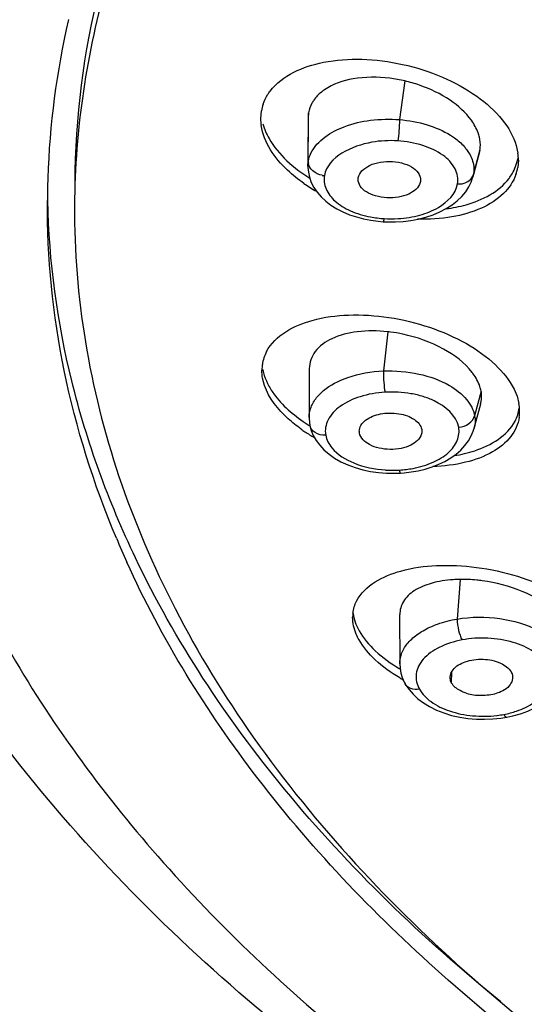
# Model space of a CAD drawing. Units: millimetres. Extents: x 72 to 8628, y -1389 to 626.
# Drawn here: x 7354 to 7363, y -170 to -152 of the extents above; entities that cross this region are included whole.
import ezdxf

# ---------------------------------------------------------------- set-up
doc = ezdxf.new("R2010")
doc.units = ezdxf.units.MM
doc.header["$MEASUREMENT"] = 0

msp = doc.modelspace()

# ---------------------------------------------------------------- linework, layer by layer
at = {"color": 7, "linetype": 'Continuous'}
for p, q in [((7360.935, -153.518), (7360.836, -154.228)), ((7358.284, -154.208), (7358.296, -154.069)), ((7359.154, -154.199), (7359.15, -155.083)), ((7359.163, -154.102), (7359.155, -154.199)), ((7359.158, -154.994), (7359.163, -154.102)), ((7362.984, -154.706), (7363.014, -154.843)), ((7362.186, -155.285), (7362.304, -154.847)), ((7362.315, -154.797), (7362.197, -155.237)), ((7362.304, -154.847), (7362.315, -154.797)), ((7359.151, -155.078), (7359.158, -154.994)), ((7359.151, -155.078), (7359.151, -155.106)), ((7359.151, -155.083), (7359.151, -155.078)), ((7359.151, -155.106), (7359.16, -155.197)), ((7363.023, -154.971), (7363.01, -155.11)), ((7359.16, -155.197), (7359.18, -155.289)), ((7360.075, -155.327), (7360.078, -155.296)), ((7362.154, -155.377), (7362.187, -155.281)), ((7362.184, -155.271), (7362.197, -155.237)), ((7362.187, -155.281), (7362.186, -155.285)), ((7362.197, -155.237), (7362.187, -155.281)), ((7361.222, -155.368), (7361.219, -155.385)), ((7362.11, -155.466), (7362.154, -155.377)), ((7360.537, -156.105), (7360.622, -156.109)), ((7360.622, -156.109), (7360.76, -156.108)), ((7360.619, -158.128), (7360.539, -158.849)), ((7359.177, -158.806), (7359.173, -159.705)), ((7358.354, -159.114), (7358.32, -158.984)), ((7362.337, -159.218), (7362.218, -159.672)), ((7362.942, -159.184), (7362.997, -159.315)), ((7362.209, -159.904), (7362.329, -159.451)), ((7362.997, -159.315), (7363.031, -159.446)), ((7359.173, -159.707), (7359.173, -159.704)), ((7359.185, -159.84), (7359.185, -159.839)), ((7360.1, -159.992), (7360.098, -159.957)), ((7360.1, -159.992), (7360.101, -159.957)), ((7362.209, -159.899), (7362.208, -159.904)), ((7360.597, -160.728), (7360.741, -160.731)), ((7360.741, -160.731), (7360.853, -160.727)), ((7360.853, -160.727), (7360.923, -160.722)), ((7360.923, -160.722), (7361.052, -160.706)), ((7361.953, -162.682), (7361.894, -163.411)), ((7360.839, -163.33), (7360.84, -164.232)), ((7360.035, -163.505), (7360.094, -163.628)), ((7360.842, -164.234), (7360.842, -164.232)), ((7361.795, -164.587), (7361.796, -164.38)), ((7360.941, -164.603), (7360.94, -164.602)), ((7362.552, -165.248), (7362.697, -165.233)), ((7362.697, -165.233), (7362.81, -165.215)), ((7362.81, -165.215), (7362.92, -165.191)), ((7362.81, -165.215), (7362.81, -165.215))]:
    msp.add_line(p, q, dxfattribs=at)
for points in [[(7359.18, -155.289), (7359.214, -155.382), (7359.261, -155.474), (7359.321, -155.564), (7359.394, -155.648), (7359.479, -155.729), (7359.575, -155.802), (7359.681, -155.867), (7359.796, -155.926), (7359.918, -155.976), (7360.045, -156.018), (7360.176, -156.053), (7360.309, -156.079)], [(7361.982, -155.639), (7362.053, -155.553), (7362.11, -155.466)], [(7360.76, -156.108), (7360.901, -156.1), (7361.043, -156.082), (7361.182, -156.056), (7361.32, -156.021), (7361.453, -155.978), (7361.579, -155.925), (7361.696, -155.864), (7361.803, -155.795), (7361.899, -155.72), (7361.982, -155.639)], [(7360.309, -156.079), (7360.441, -156.097), (7360.537, -156.105)], [(7359.173, -159.707), (7359.18, -159.808), (7359.185, -159.839)], [(7359.185, -159.84), (7359.187, -159.851), (7359.212, -159.943), (7359.25, -160.035), (7359.303, -160.127), (7359.369, -160.216), (7359.448, -160.301)], [(7362.103, -160.135), (7362.154, -160.045), (7362.192, -159.954), (7362.209, -159.899)], [(7361.052, -160.706), (7361.181, -160.683), (7361.311, -160.652), (7361.436, -160.613), (7361.557, -160.566), (7361.672, -160.511), (7361.779, -160.449), (7361.877, -160.38), (7361.964, -160.303), (7362.04, -160.222), (7362.103, -160.135)], [(7359.448, -160.301), (7359.54, -160.38), (7359.644, -160.453), (7359.759, -160.519), (7359.885, -160.577), (7360.019, -160.626), (7360.159, -160.665), (7360.304, -160.695), (7360.451, -160.716), (7360.597, -160.728)], [(7360.842, -164.234), (7360.847, -164.316), (7360.862, -164.403), (7360.888, -164.488), (7360.923, -164.57), (7360.94, -164.602)], [(7362.92, -165.191), (7363.059, -165.152), (7363.194, -165.102), (7363.324, -165.043), (7363.443, -164.974), (7363.553, -164.896), (7363.651, -164.809), (7363.734, -164.714), (7363.801, -164.612), (7363.851, -164.505), (7363.877, -164.423)], [(7360.94, -164.603), (7360.953, -164.624), (7361.011, -164.709), (7361.085, -164.794)], [(7361.085, -164.794), (7361.174, -164.876), (7361.275, -164.952)], [(7361.275, -164.952), (7361.389, -165.021), (7361.515, -165.084), (7361.651, -165.137), (7361.793, -165.181), (7361.943, -165.214), (7362.095, -165.237), (7362.249, -165.25), (7362.402, -165.254), (7362.552, -165.248)]]:
    msp.add_lwpolyline(points, dxfattribs=at)
for centre, radius, start, end in [((7369.565, -155.806), 15.204, 167.018, 178.1014), ((7360.338, -156.087), 2.638, 76.9022, 83.0223), ((7360.331, -156.104), 2.656, 70.8153, 76.86), ((7359.09, -154.209), 0.806, 160.6951, 170.0323), ((7359.178, -154.211), 0.895, 179.8069, 188.0269), ((7361.366, -155.304), 0.879, 36.8173, 41.5629), ((7362.128, -154.968), 0.894, 359.8069, 8.0398), ((7359.36, -154.995), 0.201, 179.7714, 188.8576), ((7362.216, -154.97), 0.806, 340.6936, 350.0321), ((7369.348, -155.795), 14.986, 178.1176, 179.7073), ((7359.479, -154.89), 0.368, 260.2483, 266.366), ((7360.888, -152.786), 3.18, 235.3488, 240.2121), ((7361.926, -155.053), 0.359, 266.4021, 273.6032), ((7360.678, -154.086), 1.967, 259.0316, 266.3839), ((7360.681, -153.998), 2.055, 266.458, 273.6098), ((7360.333, -160.743), 2.63, 82.6046, 83.7449), ((7360.309, -160.917), 2.807, 77.9454, 82.5731), ((7359.051, -158.842), 0.746, 152.1117, 161.7994), ((7359.054, -158.837), 0.748, 171.7631, 179.7054), ((7359.032, -158.834), 0.725, 161.8864, 171.7314), ((7361.275, -159.569), 1.133, 36.439, 37.6716), ((7362.234, -159.594), 0.811, 1.3995, 10.5339), ((7362.297, -159.592), 0.748, 351.7602, 359.7053), ((7362.275, -159.592), 0.77, 359.6826, 1.3235), ((7360.797, -157.251), 3.064, 236.4335, 237.2015), ((7360.837, -157.188), 3.138, 237.2018, 238.0665), ((7360.727, -157.52), 2.94, 234.6489, 236.3254), ((7360.861, -157.316), 3.184, 236.35, 240.0318), ((7360.714, -158.623), 2.052, 266.204, 273.3537), ((7360.717, -158.715), 1.96, 273.4306, 277.1772), ((7360.717, -158.717), 1.958, 277.1673, 280.8053), ((7372.04, -155.031), 17.798, 202.7881, 204.3255), ((7361.979, -165.009), 2.327, 90.6385, 93.8722), ((7360.638, -163.38), 0.663, 173.5038, 179.7239), ((7362.504, -161.684), 3.265, 239.3636, 240.6432), ((7362.408, -163.321), 1.875, 276.7632, 280.6177), ((7362.43, -163.442), 1.752, 280.6573, 284.6941), ((7362.449, -163.516), 1.676, 284.6846, 288.7207)]:
    msp.add_arc(centre, radius, start, end, dxfattribs=at)
for points, knots in [([(7387.769, -131.369), (7385.484, -131.696), (7381.042, -132.556), (7374.732, -134.497), (7369.05, -137.017), (7364.145, -140.053), (7360.146, -143.533), (7357.166, -147.382), (7355.305, -151.511), (7354.869, -154.406), (7354.861, -155.812)], [0, 0, 0, 0, 0.156534, 0.306198, 0.446845, 0.576978, 0.696, 0.804517, 0.904629, 1, 1, 1, 1]), ([(7379.98, -132.541), (7376.445, -133.491), (7371.388, -135.335), (7365.42, -138.795), (7361.721, -141.653), (7358.741, -144.799), (7356.544, -148.182), (7355.186, -151.738), (7354.87, -154.194), (7354.864, -155.396)], [0, 0, 0, 0, 0.302646, 0.440868, 0.569203, 0.687757, 0.797544, 0.900611, 1, 1, 1, 1]), ([(7368.52, -133.91), (7366.744, -134.751), (7363.414, -136.569), (7359.016, -139.825), (7355.495, -143.449), (7352.937, -147.371), (7351.423, -151.513), (7351.014, -155.769), (7351.732, -160.01), (7353.541, -164.111), (7356.371, -167.976), (7360.142, -171.53), (7364.764, -174.705), (7370.135, -177.439), (7376.136, -179.673), (7384.918, -181.952), (7391.849, -182.729), (7396.527, -182.851)], [0, 0, 0, 0, 0.067948, 0.130811, 0.188588, 0.241799, 0.291577, 0.339632, 0.388016, 0.438714, 0.493268, 0.552614, 0.617097, 0.686575, 0.760522, 0.838132, 1, 1, 1, 1]), ([(7358.457, -153.706), (7358.681, -153.409), (7359.306, -153.15), (7360.157, -153.097), (7360.902, -153.191), (7361.62, -153.42), (7362.248, -153.761), (7362.728, -154.184), (7362.934, -154.533), (7362.984, -154.706)], [0, 0, 0, 0, 0.212403, 0.346919, 0.491616, 0.637486, 0.775288, 0.8973, 1, 1, 1, 1]), ([(7360.658, -153.468), (7360.434, -153.441), (7360.017, -153.439), (7359.611, -153.573), (7359.456, -153.68)], [0, 0, 0, 0, 0.545456, 1, 1, 1, 1]), ([(7359.456, -153.68), (7359.437, -153.694), (7359.364, -153.749), (7359.3, -153.815), (7359.261, -153.87)], [0, 0, 0, 0, 0.262667, 1, 1, 1, 1]), ([(7362.158, -154.241), (7362.054, -154.095), (7361.755, -153.832), (7361.401, -153.664), (7361.204, -153.596)], [0, 0, 0, 0, 0.463296, 1, 1, 1, 1]), ([(7358.329, -153.942), (7358.351, -153.879), (7358.391, -153.798), (7358.443, -153.724), (7358.457, -153.706)], [0, 0, 0, 0, 0.744287, 1, 1, 1, 1]), ([(7359.261, -153.87), (7359.249, -153.888), (7359.204, -153.959), (7359.174, -154.04), (7359.163, -154.102)], [0, 0, 0, 0, 0.256274, 1, 1, 1, 1]), ([(7359.209, -154.843), (7359.324, -154.61), (7359.729, -154.353), (7360.312, -154.223), (7360.66, -154.214), (7360.836, -154.228)], [0, 0, 0, 0, 0.431316, 0.707158, 1, 1, 1, 1]), ([(7360.836, -154.228), (7360.835, -154.299), (7360.828, -154.429), (7360.815, -154.56), (7360.805, -154.619)], [0, 0, 0, 0, 0.541096, 1, 1, 1, 1]), ([(7360.836, -154.228), (7361.008, -154.242), (7361.334, -154.302), (7361.641, -154.432), (7361.774, -154.514)], [0, 0, 0, 0, 0.524447, 1, 1, 1, 1]), ([(7359.08, -155.402), (7358.973, -155.328), (7358.624, -155.053), (7358.336, -154.65), (7358.292, -154.335)], [0, 0, 0, 0, 0.290561, 1, 1, 1, 1]), ([(7358.323, -154.308), (7358.35, -154.401), (7358.534, -154.811), (7358.89, -155.119), (7359.185, -155.306)], [0, 0, 0, 0, 0.217122, 1, 1, 1, 1]), ([(7362.305, -154.549), (7362.298, -154.523), (7362.265, -154.414), (7362.209, -154.312), (7362.158, -154.241)], [0, 0, 0, 0, 0.235804, 1, 1, 1, 1]), ([(7361.774, -154.514), (7361.799, -154.529), (7361.889, -154.589), (7361.971, -154.661), (7362.024, -154.721)], [0, 0, 0, 0, 0.265034, 1, 1, 1, 1]), ([(7362.315, -154.797), (7362.319, -154.777), (7362.328, -154.695), (7362.319, -154.61), (7362.305, -154.549)], [0, 0, 0, 0, 0.243929, 1, 1, 1, 1]), ([(7396.287, -183.065), (7393.327, -182.981), (7387.485, -182.5), (7379.021, -180.846), (7371.164, -178.308), (7364.154, -174.948), (7358.201, -170.836), (7353.5, -166.045), (7350.76, -161.48), (7349.46, -157.661), (7349.107, -155.719), (7349.008, -154.749)], [0, 0, 0, 0, 0.149352, 0.294947, 0.434083, 0.564678, 0.685641, 0.797161, 0.900888, 0.950834, 1, 1, 1, 1]), ([(7360.805, -154.619), (7360.725, -154.614), (7360.563, -154.614), (7360.064, -154.666), (7359.517, -154.907), (7359.456, -155.257)], [0, 0, 0, 0, 0.156005, 0.310413, 1, 1, 1, 1]), ([(7361.904, -155.411), (7361.92, -155.318), (7361.876, -155.1), (7361.624, -154.849), (7361.251, -154.681), (7360.96, -154.629), (7360.805, -154.619)], [0, 0, 0, 0, 0.189309, 0.412934, 0.688117, 1, 1, 1, 1]), ([(7362.07, -154.777), (7362.088, -154.801), (7362.149, -154.893), (7362.19, -155.001), (7362.2, -155.083)], [0, 0, 0, 0, 0.265646, 1, 1, 1, 1]), ([(7362.851, -155.308), (7362.871, -155.28), (7362.945, -155.17), (7362.994, -155.042), (7363.011, -154.945)], [0, 0, 0, 0, 0.257351, 1, 1, 1, 1]), ([(7359.417, -155.252), (7359.354, -155.242), (7359.239, -155.192), (7359.169, -155.082), (7359.161, -155.026)], [0, 0, 0, 0, 0.529616, 1, 1, 1, 1]), ([(7360.078, -155.296), (7360.095, -155.195), (7360.255, -155.067), (7360.488, -155.002), (7360.707, -154.993), (7360.917, -155.027), (7361.091, -155.106), (7361.208, -155.223), (7361.23, -155.325), (7361.222, -155.368)], [0, 0, 0, 0, 0.214061, 0.35807, 0.51382, 0.665729, 0.799376, 0.908023, 1, 1, 1, 1]), ([(7359.456, -155.257), (7359.441, -155.337), (7359.468, -155.521), (7359.653, -155.752), (7359.944, -155.924), (7360.177, -155.993), (7360.304, -156.017)], [0, 0, 0, 0, 0.196466, 0.419723, 0.689235, 1, 1, 1, 1]), ([(7362.977, -155.237), (7362.931, -155.369), (7362.752, -155.628), (7362.327, -155.89), (7361.781, -156.042), (7361.379, -156.065), (7361.168, -156.06)], [0, 0, 0, 0, 0.199748, 0.429812, 0.698373, 1, 1, 1, 1]), ([(7361.692, -155.868), (7361.816, -155.852), (7362.239, -155.769), (7362.665, -155.554), (7362.851, -155.308)], [0, 0, 0, 0, 0.289021, 1, 1, 1, 1]), ([(7361.949, -155.411), (7361.998, -155.408), (7362.093, -155.383), (7362.164, -155.311), (7362.184, -155.271)], [0, 0, 0, 0, 0.52692, 1, 1, 1, 1]), ([(7361.219, -155.385), (7361.193, -155.481), (7361.039, -155.599), (7360.814, -155.662), (7360.605, -155.672), (7360.403, -155.642), (7360.231, -155.571), (7360.11, -155.465), (7360.075, -155.37), (7360.075, -155.327)], [0, 0, 0, 0, 0.215337, 0.357568, 0.510948, 0.661562, 0.796058, 0.90713, 1, 1, 1, 1]), ([(7360.811, -156.049), (7360.946, -156.041), (7361.204, -155.999), (7361.615, -155.844), (7361.872, -155.594), (7361.904, -155.411)], [0, 0, 0, 0, 0.305321, 0.58121, 1, 1, 1, 1]), ([(7355.631, -161.925), (7355.215, -160.933), (7354.571, -158.894), (7354.357, -156.765), (7354.362, -155.718)], [0, 0, 0, 0, 0.506855, 1, 1, 1, 1]), ([(7355.983, -162.288), (7355.486, -161.247), (7354.701, -159.101), (7354.393, -156.832), (7354.368, -155.718)], [0, 0, 0, 0, 0.508554, 1, 1, 1, 1]), ([(7354.861, -155.812), (7354.857, -156.648), (7354.993, -158.338), (7355.623, -160.838), (7356.671, -163.286), (7358.661, -166.531), (7362.206, -170.326), (7367.696, -174.17), (7374.33, -177.314), (7381.862, -179.649), (7390.014, -181.092), (7395.639, -181.423), (7398.483, -181.427)], [0, 0, 0, 0, 0.045383, 0.0916, 0.139411, 0.189444, 0.297705, 0.418487, 0.551477, 0.694798, 0.845499, 1, 1, 1, 1]), ([(7360.554, -156.049), (7360.552, -156.063), (7360.548, -156.082), (7360.542, -156.099), (7360.538, -156.105), (7360.537, -156.105)], [0, 0, 0, 0, 0.718284, 0.911868, 1, 1, 1, 1]), ([(7358.391, -158.493), (7358.55, -158.193), (7359.122, -157.897), (7359.918, -157.799), (7360.653, -157.845), (7361.386, -158.023), (7362.055, -158.314), (7362.595, -158.693), (7362.859, -159.017), (7362.942, -159.184)], [0, 0, 0, 0, 0.196855, 0.326986, 0.470968, 0.619717, 0.763147, 0.891912, 1, 1, 1, 1]), ([(7360.619, -158.128), (7360.434, -158.108), (7360.083, -158.107), (7359.613, -158.216), (7359.316, -158.423), (7359.197, -158.638), (7359.178, -158.751), (7359.177, -158.806)], [0, 0, 0, 0, 0.31718, 0.590684, 0.809839, 0.905941, 1, 1, 1, 1]), ([(7362.172, -158.876), (7362.033, -158.697), (7361.626, -158.392), (7361.155, -158.228), (7360.895, -158.173)], [0, 0, 0, 0, 0.459377, 1, 1, 1, 1]), ([(7358.32, -158.818), (7358.324, -158.84), (7358.345, -158.93), (7358.379, -159.017), (7358.41, -159.08)], [0, 0, 0, 0, 0.240118, 1, 1, 1, 1]), ([(7359.697, -159.047), (7359.758, -159.017), (7360.026, -158.908), (7360.317, -158.858), (7360.539, -158.849)], [0, 0, 0, 0, 0.233215, 1, 1, 1, 1]), ([(7360.539, -158.849), (7360.758, -158.84), (7361.18, -158.876), (7361.584, -159.016), (7361.757, -159.117)], [0, 0, 0, 0, 0.522377, 1, 1, 1, 1]), ([(7360.539, -158.849), (7360.539, -158.92), (7360.546, -159.051), (7360.559, -159.181), (7360.57, -159.24)], [0, 0, 0, 0, 0.540903, 1, 1, 1, 1]), ([(7362.337, -159.218), (7362.332, -159.191), (7362.301, -159.076), (7362.241, -158.969), (7362.187, -158.896)], [0, 0, 0, 0, 0.231978, 1, 1, 1, 1]), ([(7359.026, -159.917), (7358.944, -159.859), (7358.67, -159.642), (7358.435, -159.352), (7358.354, -159.114)], [0, 0, 0, 0, 0.284482, 1, 1, 1, 1]), ([(7358.41, -159.08), (7358.443, -159.147), (7358.621, -159.434), (7358.885, -159.659), (7359.103, -159.804)], [0, 0, 0, 0, 0.221848, 1, 1, 1, 1]), ([(7359.173, -159.704), (7359.174, -159.641), (7359.201, -159.508), (7359.353, -159.253), (7359.552, -159.117), (7359.697, -159.047)], [0, 0, 0, 0, 0.216795, 0.449523, 1, 1, 1, 1]), ([(7361.757, -159.117), (7361.873, -159.185), (7362.073, -159.336), (7362.198, -159.563), (7362.218, -159.672)], [0, 0, 0, 0, 0.546795, 1, 1, 1, 1]), ([(7360.57, -159.24), (7360.415, -159.249), (7360.125, -159.3), (7359.753, -159.467), (7359.503, -159.718), (7359.461, -159.936), (7359.479, -160.029)], [0, 0, 0, 0, 0.312402, 0.587277, 0.81033, 1, 1, 1, 1]), ([(7361.925, -159.883), (7361.885, -159.666), (7361.61, -159.442), (7361.269, -159.315), (7360.967, -159.244), (7360.729, -159.231), (7360.57, -159.24)], [0, 0, 0, 0, 0.417178, 0.553404, 0.698301, 1, 1, 1, 1]), ([(7362.328, -159.451), (7362.343, -159.395), (7362.35, -159.316), (7362.34, -159.238), (7362.337, -159.218)], [0, 0, 0, 0, 0.742894, 1, 1, 1, 1]), ([(7360.212, -159.756), (7360.289, -159.695), (7360.443, -159.639), (7360.654, -159.619), (7360.822, -159.629), (7360.977, -159.669), (7361.136, -159.746), (7361.231, -159.849), (7361.244, -159.923)], [0, 0, 0, 0, 0.253352, 0.398474, 0.544235, 0.68261, 0.806361, 1, 1, 1, 1]), ([(7359.479, -160.029), (7359.412, -160.033), (7359.281, -160.008), (7359.196, -159.897), (7359.185, -159.84)], [0, 0, 0, 0, 0.534878, 1, 1, 1, 1]), ([(7360.097, -159.957), (7360.098, -159.92), (7360.123, -159.841), (7360.179, -159.782), (7360.212, -159.756)], [0, 0, 0, 0, 0.46442, 1, 1, 1, 1]), ([(7363.037, -159.699), (7363.018, -159.827), (7362.897, -160.093), (7362.53, -160.376), (7362.03, -160.556), (7361.651, -160.602), (7361.449, -160.609)], [0, 0, 0, 0, 0.197424, 0.422282, 0.690475, 1, 1, 1, 1]), ([(7361.843, -160.406), (7361.971, -160.385), (7362.39, -160.291), (7362.818, -160.042), (7362.96, -159.771)], [0, 0, 0, 0, 0.29803, 1, 1, 1, 1]), ([(7361.925, -159.883), (7361.991, -159.879), (7362.118, -159.838), (7362.203, -159.73), (7362.218, -159.672)], [0, 0, 0, 0, 0.526878, 1, 1, 1, 1]), ([(7359.479, -160.029), (7359.494, -160.114), (7359.621, -160.344), (7360.02, -160.586), (7360.38, -160.657), (7360.578, -160.67)], [0, 0, 0, 0, 0.19404, 0.556656, 1, 1, 1, 1]), ([(7361.241, -160.007), (7361.216, -160.099), (7361.077, -160.217), (7360.862, -160.28), (7360.662, -160.298), (7360.463, -160.276), (7360.254, -160.204), (7360.117, -160.084), (7360.1, -159.992)], [0, 0, 0, 0, 0.211342, 0.350949, 0.502908, 0.653847, 0.79185, 1, 1, 1, 1]), ([(7361.085, -160.64), (7361.211, -160.616), (7361.443, -160.548), (7361.733, -160.377), (7361.915, -160.146), (7361.94, -159.963), (7361.925, -159.883)], [0, 0, 0, 0, 0.31099, 0.580102, 0.802953, 1, 1, 1, 1]), ([(7360.834, -160.671), (7360.837, -160.685), (7360.841, -160.7), (7360.848, -160.727), (7360.853, -160.727)], [0, 0, 0, 0, 0.718821, 1, 1, 1, 1]), ([(7398.485, -181.628), (7396.081, -181.624), (7391.312, -181.389), (7384.327, -180.36), (7377.713, -178.684), (7371.644, -176.405), (7366.278, -173.579), (7361.753, -170.275), (7358.19, -166.571), (7356.462, -163.778), (7355.822, -162.363)], [0, 0, 0, 0, 0.147071, 0.291629, 0.43123, 0.563703, 0.687354, 0.801159, 0.905011, 1, 1, 1, 1]), ([(7362.701, -170.451), (7361.258, -169.28), (7358.685, -166.804), (7356.71, -163.81), (7355.983, -162.288)], [0, 0, 0, 0, 0.524305, 1, 1, 1, 1]), ([(7360.048, -163.079), (7360.197, -162.788), (7360.76, -162.506), (7361.536, -162.406), (7362.266, -162.441), (7363.001, -162.602), (7363.678, -162.871), (7364.229, -163.225), (7364.507, -163.53), (7364.596, -163.689)], [0, 0, 0, 0, 0.192035, 0.32196, 0.466982, 0.617545, 0.762836, 0.892596, 1, 1, 1, 1]), ([(7361.822, -162.687), (7361.687, -162.696), (7361.438, -162.735), (7361.116, -162.864), (7360.893, -163.067), (7360.841, -163.247), (7360.841, -163.33)], [0, 0, 0, 0, 0.317299, 0.58558, 0.804915, 1, 1, 1, 1]), ([(7362.359, -162.708), (7362.324, -162.703), (7362.19, -162.687), (7362.054, -162.68), (7361.953, -162.682)], [0, 0, 0, 0, 0.255071, 1, 1, 1, 1]), ([(7363.676, -163.248), (7363.504, -163.101), (7363.077, -162.863), (7362.609, -162.742), (7362.359, -162.708)], [0, 0, 0, 0, 0.47224, 1, 1, 1, 1]), ([(7360.093, -163.794), (7360.074, -163.76), (7360.009, -163.63), (7359.974, -163.483), (7359.975, -163.377)], [0, 0, 0, 0, 0.269028, 1, 1, 1, 1]), ([(7359.98, -163.291), (7359.982, -163.309), (7359.993, -163.382), (7360.014, -163.453), (7360.035, -163.505)], [0, 0, 0, 0, 0.242109, 1, 1, 1, 1]), ([(7361.429, -163.546), (7361.464, -163.53), (7361.615, -163.471), (7361.773, -163.431), (7361.894, -163.411)], [0, 0, 0, 0, 0.23893, 1, 1, 1, 1]), ([(7361.894, -163.411), (7362.153, -163.367), (7362.669, -163.363), (7363.169, -163.506), (7363.385, -163.623)], [0, 0, 0, 0, 0.516837, 1, 1, 1, 1]), ([(7361.894, -163.411), (7361.896, -163.481), (7361.917, -163.612), (7361.956, -163.741), (7361.986, -163.794)], [0, 0, 0, 0, 0.534073, 1, 1, 1, 1]), ([(7360.094, -163.628), (7360.171, -163.765), (7360.399, -164.032), (7360.681, -164.232), (7360.842, -164.328)], [0, 0, 0, 0, 0.456923, 1, 1, 1, 1]), ([(7360.842, -164.232), (7360.842, -164.165), (7360.871, -164.023), (7360.993, -163.831), (7361.186, -163.667), (7361.343, -163.583), (7361.429, -163.546)], [0, 0, 0, 0, 0.212252, 0.442193, 0.703878, 1, 1, 1, 1]), ([(7360.84, -164.493), (7360.68, -164.397), (7360.398, -164.197), (7360.17, -163.931), (7360.093, -163.794)], [0, 0, 0, 0, 0.54304, 1, 1, 1, 1]), ([(7361.986, -163.794), (7361.842, -163.822), (7361.582, -163.904), (7361.268, -164.112), (7361.109, -164.41), (7361.154, -164.616), (7361.201, -164.699)], [0, 0, 0, 0, 0.315956, 0.581116, 0.79562, 1, 1, 1, 1]), ([(7363.539, -164.259), (7363.483, -164.16), (7363.291, -163.981), (7362.913, -163.816), (7362.46, -163.746), (7362.142, -163.765), (7361.986, -163.794)], [0, 0, 0, 0, 0.200033, 0.444022, 0.719302, 1, 1, 1, 1]), ([(7361.82, -164.343), (7361.875, -164.272), (7362.011, -164.199), (7362.206, -164.155), (7362.426, -164.142), (7362.674, -164.191), (7362.847, -164.308), (7362.888, -164.382)], [0, 0, 0, 0, 0.227454, 0.365563, 0.509808, 0.78451, 1, 1, 1, 1]), ([(7361.768, -164.486), (7361.768, -164.474), (7361.772, -164.422), (7361.796, -164.374), (7361.82, -164.343)], [0, 0, 0, 0, 0.240425, 1, 1, 1, 1]), ([(7362.987, -165.103), (7363.1, -165.065), (7363.3, -164.973), (7363.529, -164.766), (7363.625, -164.503), (7363.579, -164.331), (7363.539, -164.259)], [0, 0, 0, 0, 0.308487, 0.566601, 0.784621, 1, 1, 1, 1]), ([(7361.795, -164.587), (7361.79, -164.579), (7361.775, -164.548), (7361.768, -164.512), (7361.768, -164.486)], [0, 0, 0, 0, 0.25978, 1, 1, 1, 1]), ([(7362.909, -164.535), (7362.899, -164.574), (7362.852, -164.654), (7362.706, -164.759), (7362.479, -164.821), (7362.205, -164.824), (7361.961, -164.75), (7361.829, -164.648), (7361.795, -164.587)], [0, 0, 0, 0, 0.094061, 0.207043, 0.411604, 0.633203, 0.837448, 1, 1, 1, 1]), ([(7362.888, -164.382), (7362.895, -164.393), (7362.917, -164.441), (7362.918, -164.497), (7362.909, -164.535)], [0, 0, 0, 0, 0.260971, 1, 1, 1, 1]), ([(7361.201, -164.699), (7361.15, -164.709), (7361.047, -164.707), (7360.963, -164.642), (7360.941, -164.603)], [0, 0, 0, 0, 0.535143, 1, 1, 1, 1]), ([(7361.201, -164.699), (7361.252, -164.791), (7361.425, -164.959), (7361.768, -165.122), (7362.185, -165.204), (7362.481, -165.201), (7362.629, -165.183)], [0, 0, 0, 0, 0.200118, 0.44179, 0.715587, 1, 1, 1, 1]), ([(7362.754, -165.164), (7362.762, -165.178), (7362.775, -165.201), (7362.801, -165.217), (7362.81, -165.215)], [0, 0, 0, 0, 0.633759, 1, 1, 1, 1])]:
    msp.add_open_spline(points, degree=3, knots=knots, dxfattribs=at)
for points in [[(7359.158, -154.994), (7359.168, -154.942), (7359.185, -154.891), (7359.209, -154.843)], [(7362.2, -155.083), (7362.206, -155.134), (7362.205, -155.186), (7362.197, -155.237)], [(7358.32, -158.984), (7358.31, -158.934), (7358.306, -158.884), (7358.306, -158.833)], [(7362.96, -159.771), (7362.999, -159.698), (7363.026, -159.616), (7363.038, -159.534)], [(7362.218, -159.672), (7362.232, -159.747), (7362.228, -159.826), (7362.209, -159.899)], [(7361.244, -159.923), (7361.25, -159.951), (7361.248, -159.98), (7361.241, -160.007)], [(7359.979, -163.305), (7359.988, -163.227), (7360.012, -163.149), (7360.048, -163.079)]]:
    msp.add_open_spline(points, degree=3, dxfattribs=at)

doc.saveas('drawing.dxf')
